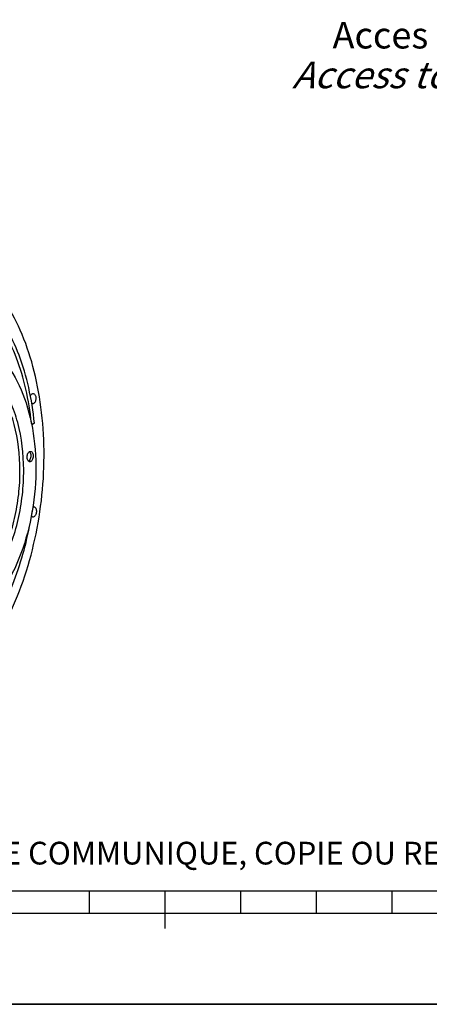
# Model space of a CAD drawing. Units: millimetres. Extents: x 0 to 594, y -34 to 420.
# Drawn here: x 228 to 282, y 0 to 130 of the extents above; entities that cross this region are included whole.
import ezdxf

# ---------------------------------------------------------------- set-up
doc = ezdxf.new("R2010")
doc.units = ezdxf.units.MM
doc.header["$LTSCALE"] = 32.67
doc.layers.get('0').update_dxf_attribs({"linetype": 'CONTINUOUS'})
doc.layers.add('AXES', color=7, linetype='CONTINUOUS')
doc.layers.add('SOLIDES', color=7, linetype='CONTINUOUS')
doc.styles.get("Standard").update_dxf_attribs({"font": 'txt', "width": 0.85})
doc.styles.add('TEXTSTYLE_2', font='txt', dxfattribs={"width": 0.8})

# ---------------------------------------------------------------- blocks, each defined once
blk = doc.blocks.new('MARGEA2_BL0', base_point=(296.99996, 210.000076))
at = {"color": 7, "linetype": 'CONTINUOUS'}
for p, q in [((15.000002, 15.000076), (584.000002, 15.000076)), ((237.000002, 12.000076), (237.000002, 15.000076)), ((247.000002, 10.000076), (247.000002, 15.000076)), ((257.000002, 12.000076), (257.000002, 15.000076)), ((267.000002, 12.000076), (267.000002, 15.000076)), ((277.000002, 12.000076), (277.000002, 15.000076)), ((397.000002, 12.000076), (197.000002, 12.000076)), ((594.000002, 0.000076), (-0.000082, 0.000078)), ((594.000002, 0.000076), (0.000002, 0.000076))]:
    blk.add_line(p, q, dxfattribs=at)

msp = doc.modelspace()

# ---------------------------------------------------------------- linework, layer by layer
at = {"color": 7, "linetype": 'CONTINUOUS'}
msp.add_line((0, 0), (594, 0), dxfattribs=at)
for points, knots in [([(220.28752, 88.06561), (220.874853, 88.00484), (222.063202, 87.719015), (223.725218, 86.83185), (225.244744, 85.516468), (227.111867, 83.147992), (228.85628, 79.281709), (229.918632, 73.914807), (229.960976, 68.077543), (228.976584, 62.279899), (227.056251, 57.030314), (225.116885, 53.979006), (224.007182, 52.712518)], [0, 0, 0, 0, 0.0434729519, 0.088796806, 0.1374554447, 0.1903794935, 0.30978269, 0.4453897985, 0.5907163322, 0.7371934216, 0.8760256124, 1, 1, 1, 1]), ([(229.069633, 71.661347), (229.018935, 71.666734), (228.911085, 71.718871), (228.802983, 71.875733), (228.739842, 72.085708), (228.726699, 72.326771), (228.766116, 72.571386), (228.866006, 72.831676), (229.020474, 73.001044), (229.13791, 73.025099)], [0, 0, 0, 0, 0.0926694507, 0.203756712, 0.3374694356, 0.4868064975, 0.6394480837, 0.782114858, 1, 1, 1, 1]), ([(229.139249, 72.893134), (229.24093, 72.726658), (229.282352, 72.31533), (229.146096, 71.921127), (229.007132, 71.788897)], [0, 0, 0, 0, 0.5042008467, 1, 1, 1, 1]), ([(229.21254, 73.028821), (229.263239, 73.023434), (229.371088, 72.971297), (229.479191, 72.814435), (229.542331, 72.60446), (229.555474, 72.363397), (229.516057, 72.118782), (229.416168, 71.858492), (229.261699, 71.689125), (229.144263, 71.665069)], [0, 0, 0, 0, 0.0926694507, 0.203756712, 0.3374694356, 0.4868064975, 0.6394480837, 0.782114858, 1, 1, 1, 1])]:
    msp.add_open_spline(points, degree=3, knots=knots, dxfattribs=at)
at = {"color": 9, "linetype": 'CONTINUOUS'}
for points, knots in [([(218.164618, 52.316501), (218.823714, 52.451512), (220.16913, 52.968172), (221.99534, 54.309442), (223.658212, 56.17991), (225.103667, 58.508444), (226.283878, 61.210119), (227.15618, 64.185176), (227.688937, 67.324388), (227.914246, 71.495712), (227.449977, 75.551917), (226.222697, 79.1645), (225.019139, 81.397828), (223.540487, 83.157448), (221.82365, 84.369327), (219.927556, 84.956033), (218.632661, 84.896886), (218.013008, 84.769955)], [0, 0, 0, 0, 0.0486445939, 0.1024489492, 0.162428553, 0.2285098882, 0.2998227615, 0.3749525173, 0.4521435692, 0.5294722042, 0.6766529362, 0.7435380084, 0.804401713, 0.8590424248, 0.9083037429, 0.9542665616, 1, 1, 1, 1]), ([(218.344115, 51.773628), (219.024518, 51.913003), (220.413427, 52.446365), (222.298672, 53.830994), (224.0153, 55.761928), (225.507481, 58.165736), (226.725844, 60.954746), (227.626346, 64.025978), (228.176324, 67.26667), (228.408917, 71.57284), (227.92964, 75.760168), (226.662686, 79.489534), (225.420221, 81.795058), (223.893769, 83.611561), (222.121432, 84.862615), (220.164043, 85.468289), (218.827289, 85.407228), (218.187605, 85.276194)], [0, 0, 0, 0, 0.0486445785, 0.1024489452, 0.1624285512, 0.2285098844, 0.2998227583, 0.3749525149, 0.4521435677, 0.5294722038, 0.6766529375, 0.74353801, 0.8044017148, 0.8590424236, 0.9083037444, 0.9542665747, 1, 1, 1, 1])]:
    msp.add_open_spline(points, degree=3, knots=knots, dxfattribs=at)
at = {"color": 7, "linetype": 'CONTINUOUS'}
for points in [[(229.055179, 72.994362), (229.074816, 72.97752), (229.092575, 72.958345), (229.108441, 72.937911)], [(229.108441, 72.937911), (229.119552, 72.923601), (229.129805, 72.908595), (229.139249, 72.893134)], [(229.13791, 73.025099), (229.162311, 73.030098), (229.187772, 73.031453), (229.21254, 73.028821)], [(228.967626, 71.75538), (228.954094, 71.745244), (228.939884, 71.735937), (228.925094, 71.727744)], [(229.007132, 71.788897), (228.994622, 71.776992), (228.981448, 71.765733), (228.967626, 71.75538)], [(229.144263, 71.665069), (229.119863, 71.660071), (229.094402, 71.658715), (229.069633, 71.661347)]]:
    msp.add_open_spline(points, degree=3, dxfattribs=at)
at = {"layer": 'AXES', "color": 9, "linetype": 'CONTINUOUS'}
msp.add_line((229.317233, 76.771152), (229.301377, 76.771227), dxfattribs=at)
at = {"layer": 'AXES', "color": 7, "linetype": 'CONTINUOUS'}
msp.add_line((229.337412, 76.593454), (229.445571, 76.59303), dxfattribs=at)
msp.add_arc((229.443409, 79.524038), 0.2395, 253.14942833, 264.05071167, dxfattribs=at)
for points, knots in [([(210.144916, 38.573283), (210.724767, 38.538446), (211.905117, 38.565647), (213.67117, 38.89518), (215.426296, 39.508641), (217.153293, 40.398448), (218.836967, 41.554882), (221.061306, 43.486794), (223.630163, 46.534399), (226.229803, 50.908068), (228.340657, 55.938309), (229.887575, 61.443819), (230.815627, 67.226514), (231.09109, 73.076725), (230.704048, 78.782321), (229.667715, 84.138166), (228.018534, 88.951415), (226.128006, 92.460383), (224.346289, 94.806758), (222.935026, 96.283391), (221.426773, 97.507913), (219.834412, 98.467702), (218.173229, 99.151814), (217.023447, 99.42009), (216.448745, 99.504701)], [0, 0, 0, 0, 0.0227307452, 0.0459565476, 0.0700258757, 0.0952228277, 0.1217564362, 0.1497599673, 0.2103027289, 0.2767420811, 0.3481607107, 0.4231508038, 0.4999998104, 0.5768488286, 0.651838953, 0.7232576311, 0.7896970485, 0.8502398829, 0.8782434486, 0.9047770882, 0.9299740678, 0.9540434187, 0.9772692379, 1, 1, 1, 1]), ([(229.317233, 76.771152), (229.154354, 78.276381), (228.677602, 81.183843), (227.472331, 85.276355), (225.830185, 88.870785), (224.404136, 90.961906), (223.626166, 91.872343)], [0, 0, 0, 0, 0.27772311, 0.5390176103, 0.7803273926, 1, 1, 1, 1]), ([(229.283096, 80.516907), (229.320391, 80.560723), (229.401837, 80.633615), (229.511783, 80.658523), (229.560068, 80.653528)], [0, 0, 0, 0, 0.5424032446, 1, 1, 1, 1]), ([(229.560068, 80.653528), (229.601461, 80.649247), (229.688485, 80.614452), (229.788248, 80.503929), (229.85883, 80.349538), (229.910083, 80.095401), (229.884504, 79.765463), (229.775929, 79.516875), (229.695557, 79.422449)], [0, 0, 0, 0, 0.0883901338, 0.1897079677, 0.3092448402, 0.4450306762, 0.7366189089, 1, 1, 1, 1]), ([(229.181828, 80.356563), (229.188943, 80.371655), (229.217553, 80.428123), (229.252873, 80.481399), (229.283096, 80.516907)], [0, 0, 0, 0, 0.2635184574, 1, 1, 1, 1]), ([(229.695557, 79.422449), (229.658262, 79.378633), (229.576816, 79.305741), (229.46687, 79.280833), (229.418585, 79.285828)], [0, 0, 0, 0, 0.5424032446, 1, 1, 1, 1]), ([(229.445571, 76.59303), (229.429878, 76.593091), (229.395915, 76.603375), (229.356568, 76.643748), (229.329072, 76.701811), (229.319854, 76.746933), (229.317233, 76.771152)], [0, 0, 0, 0, 0.1981742547, 0.4237598296, 0.6923881294, 1, 1, 1, 1]), ([(229.502071, 76.611121), (229.497611, 76.608205), (229.480349, 76.59827), (229.460172, 76.592973), (229.445571, 76.59303)], [0, 0, 0, 0, 0.2673737101, 1, 1, 1, 1]), ([(229.629839, 65.718413), (229.680533, 65.713169), (229.788505, 65.661328), (229.896883, 65.50465), (229.960226, 65.294691), (229.97354, 65.053527), (229.93421, 64.808726), (229.834366, 64.548188), (229.679802, 64.378621), (229.562274, 64.354546)], [0, 0, 0, 0, 0.09259452, 0.2036141979, 0.3372834893, 0.4866255475, 0.6393127597, 0.7820375546, 1, 1, 1, 1]), ([(229.488356, 64.350711), (229.455224, 64.354138), (229.386665, 64.376955), (229.332394, 64.423442), (229.307964, 64.450797)], [0, 0, 0, 0, 0.47594086, 1, 1, 1, 1])]:
    msp.add_open_spline(points, degree=3, knots=knots, dxfattribs=at)
for points in [[(229.505638, 65.699056), (229.521849, 65.705757), (229.538736, 65.711057), (229.55592, 65.714577)], [(229.55592, 65.714577), (229.580091, 65.719528), (229.605297, 65.720951), (229.629839, 65.718413)], [(229.562274, 64.354546), (229.538103, 64.349595), (229.512897, 64.348172), (229.488356, 64.350711)]]:
    msp.add_open_spline(points, degree=3, dxfattribs=at)
at = {"layer": 'SOLIDES', "color": 7, "linetype": 'CONTINUOUS'}
msp.add_line((229.717288, 76.751861), (229.502071, 76.611121), dxfattribs=at)
for points, knots in [([(229.717288, 76.751861), (229.554325, 78.329455), (229.066938, 81.376047), (227.812511, 85.660952), (226.0915, 89.414587), (224.59017, 91.589571), (223.7706, 92.531338)], [0, 0, 0, 0, 0.2782539146, 0.5398183981, 0.7809660453, 1, 1, 1, 1]), ([(223.970298, 49.783926), (224.659186, 50.869692), (225.93136, 53.197776), (227.473662, 56.961964), (228.67471, 61.019168), (229.224817, 63.835834), (229.437288, 65.269868)], [0, 0, 0, 0, 0.2333469038, 0.4800855848, 0.7369241464, 1, 1, 1, 1])]:
    msp.add_open_spline(points, degree=3, knots=knots, dxfattribs=at)

# ---------------------------------------------------------------- block references
at = {"color": 2, "linetype": 'CONTINUOUS'}
msp.add_blockref('MARGEA2_BL0', (296.99996, 210.000076), dxfattribs=at)

# ---------------------------------------------------------------- texts
at = {"color": 5, "linetype": 'CONTINUOUS', "insert": (306.164756, 129.738053), "char_height": 3.5, "width": 56.525, "attachment_point": 3, "line_spacing_factor": 0.9}
msp.add_mtext('Acces regulateur\\P\\Q20.0;Access to regulator', dxfattribs=at)
at = {"color": 5, "linetype": 'CONTINUOUS', "insert": (24.193315, 21.464481), "char_height": 3, "width": 374.4, "attachment_point": 1, "line_spacing_factor": 0.9, "style": 'TEXTSTYLE_2'}
msp.add_mtext('CE DESSIN, PROPRIETE EXCLUSIVE DE NOTRE SOCIETE EST STRICTEMENT CONFIDENTIEL. IL NE PEUT ETRE COMMUNIQUE, COPIE OU REPRODUIT SANS NOTRE AUTORISATION ECRITE.', dxfattribs=at)

doc.saveas('drawing.dxf')
